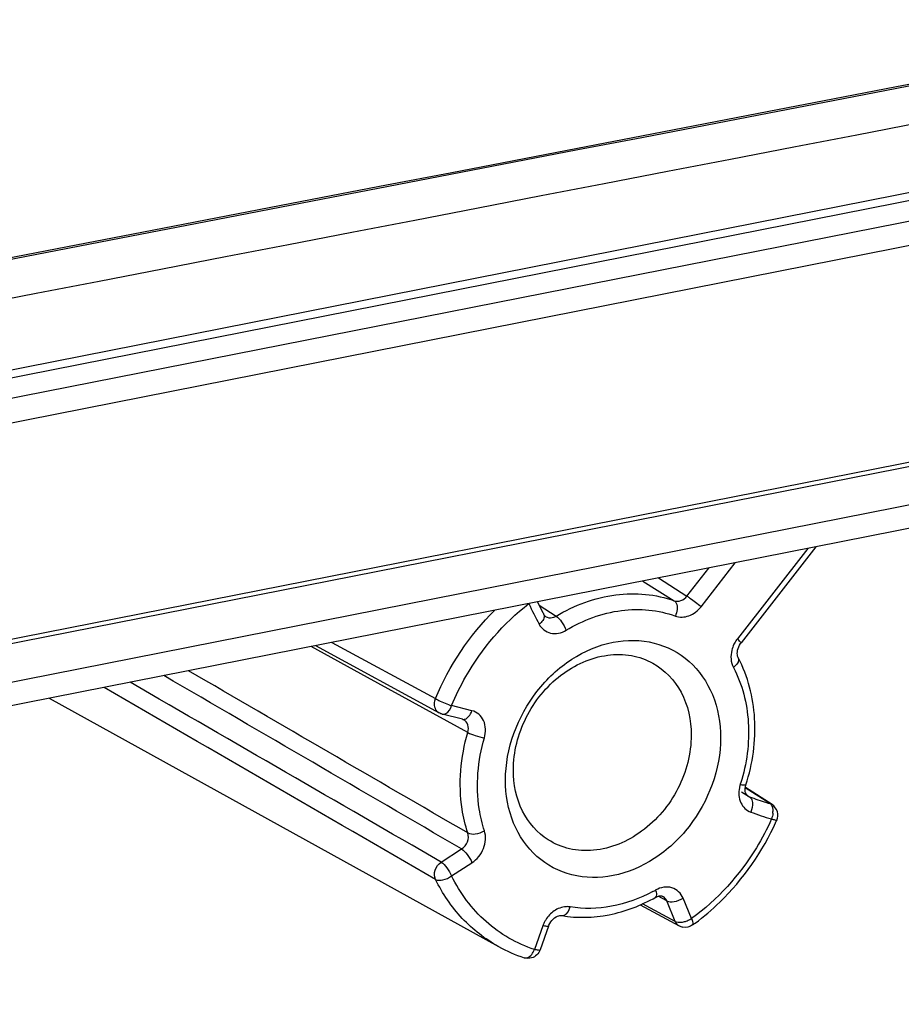
# Model space of a CAD drawing. Units: millimetres. Extents: x -3 to 844, y 0 to 594.
# Drawn here: x 254 to 260, y 259 to 266 of the extents above; entities that cross this region are included whole.
import ezdxf

# ---------------------------------------------------------------- set-up
doc = ezdxf.new("R2010")
doc.units = ezdxf.units.MM
doc.header["$LTSCALE"] = 46.255
doc.layers.get('0').update_dxf_attribs({"linetype": 'CONTINUOUS'})
for name, color, linetype in [('AUSFORMSCHRAEGEN', 7, 'CONTINUOUS'), ('FASEN', 7, 'CONTINUOUS'), ('RUNDUNGEN', 7, 'CONTINUOUS')]:
    doc.layers.add(name, color=color, linetype=linetype)

msp = doc.modelspace()

# ---------------------------------------------------------------- linework, layer by layer
at = {"color": 9, "linetype": 'CONTINUOUS'}
msp.add_line((263.40224, 263.18108), (208.27107, 252.29458), dxfattribs=at)
at = {"color": 7, "linetype": 'CONTINUOUS'}
msp.add_line((263.40918, 263.01677), (208.278, 252.13027), dxfattribs=at)
msp.add_arc((1312.74076, -5203.51723), 5569.13106, 100.87368652, 101.47500088, dxfattribs=at)
at = {"layer": 'AUSFORMSCHRAEGEN', "color": 7, "linetype": 'CONTINUOUS'}
msp.add_line((253.72837, 261.10514), (256.92012, 259.34165), dxfattribs=at)
at = {"layer": 'FASEN', "color": 7, "linetype": 'CONTINUOUS'}
for points, knots in [([(256.96951, 260.52357), (256.96951, 260.74646), (257.09786, 261.09027), (257.42428, 261.39382), (257.72062, 261.52225), (258.02689, 261.52173), (258.29151, 261.3828), (258.46209, 261.13168), (258.497, 260.9289), (258.497, 260.82519)], [0, 0, 0, 0, 0.2681128, 0.4032751, 0.5300772, 0.6472848, 0.7596091, 0.87525, 1, 1, 1, 1]), ([(257.02539, 260.5949), (257.02539, 260.72275), (257.09264, 260.9827), (257.33669, 261.28525), (257.62896, 261.41995), (257.86264, 261.41725), (257.96875, 261.38031), (258.016, 261.35421)], [0, 0, 0, 0, 0.2620028, 0.5280311, 0.774682, 0.8893917, 1, 1, 1, 1]), ([(258.016, 261.35421), (258.0998, 261.30792), (258.24633, 261.15331), (258.28845, 260.94846), (258.28845, 260.84431)], [0, 0, 0, 0, 0.4789364, 1, 1, 1, 1]), ([(258.497, 260.82519), (258.497, 260.6023), (258.36865, 260.25849), (258.04223, 259.95495), (257.74589, 259.82651), (257.43962, 259.82704), (257.175, 259.96596), (257.00442, 260.21709), (256.96951, 260.41986), (256.96951, 260.52357)], [0, 0, 0, 0, 0.2681128, 0.4032751, 0.5300772, 0.6472848, 0.7596091, 0.87525, 1, 1, 1, 1]), ([(258.28845, 260.84431), (258.28845, 260.71356), (258.21817, 260.44794), (257.96474, 260.14245), (257.66256, 260.01317), (257.42512, 260.02666), (257.31935, 260.07033), (257.27288, 260.09978)], [0, 0, 0, 0, 0.2628883, 0.5293097, 0.7751195, 0.8893968, 1, 1, 1, 1]), ([(257.27288, 260.09978), (257.19572, 260.14868), (257.0636, 260.30103), (257.02539, 260.49567), (257.02539, 260.5949)], [0, 0, 0, 0, 0.479335, 1, 1, 1, 1])]:
    msp.add_open_spline(points, degree=3, knots=knots, dxfattribs=at)
at = {"layer": 'RUNDUNGEN', "color": 9, "linetype": 'CONTINUOUS'}
for p, q in [((261.44356, 265.01258), (206.31239, 254.12608)), ((234.12346, 259.41863), (261.29509, 264.78409)), ((234.29878, 259.27924), (261.35239, 264.62139)), ((208.01868, 252.55211), (263.14986, 263.43861)), ((208.04845, 252.52686), (263.17963, 263.41336)), ((259.11723, 262.16926), (258.61618, 261.52664)), ((258.35802, 261.75578), (258.60092, 262.0673)), ((258.25831, 261.83112), (258.41362, 262.03032)), ((257.94563, 261.93791), (258.16773, 261.79762)), ((258.05502, 261.95951), (258.25831, 261.83112)), ((257.20828, 261.76616), (257.32875, 261.68867)), ((255.73696, 261.50177), (256.47301, 261.10245)), ((255.98915, 261.25346), (255.5894, 261.47264)), ((256.70188, 260.86271), (255.98915, 261.25346)), ((256.73181, 261.01669), (256.5873, 261.0531)), ((258.84705, 260.35717), (258.67264, 260.46923)), ((258.6459, 260.4416), (258.70246, 260.40541)), ((256.51326, 259.94152), (256.65777, 260.035)), ((256.5873, 259.84309), (256.73181, 259.93658)), ((258.11476, 259.66565), (258.05337, 259.69873)), ((258.29083, 259.54105), (258.23097, 259.68603)), ((258.17462, 259.52066), (257.94285, 259.64495)), ((258.17462, 259.52066), (258.11476, 259.66565)), ((257.23554, 259.48947), (257.17568, 259.32084))]:
    msp.add_line(p, q, dxfattribs=at)
at = {"layer": 'RUNDUNGEN', "color": 7, "linetype": 'CONTINUOUS'}
for p, q in [((261.416, 264.95094), (234.2018, 259.57708)), ((259.17437, 262.18054), (258.64215, 261.49796)), ((257.25417, 261.68631), (257.25428, 261.68624)), ((255.62155, 261.47898), (256.49924, 261.00073)), ((256.66482, 260.95607), (256.52031, 260.99249)), ((256.67213, 260.95324), (256.67205, 260.95328)), ((258.86231, 260.35011), (258.67293, 260.47185)), ((258.69085, 260.41114), (258.69103, 260.41102)), ((257.92513, 259.63757), (258.2033, 259.48839)), ((257.27535, 259.48602), (257.21549, 259.31739))]:
    msp.add_line(p, q, dxfattribs=at)
for points in [[(257.25428, 261.68624), (257.25149, 261.68826), (257.2477, 261.69192), (257.24419, 261.69658), (257.24221, 261.69996)], [(258.62621, 261.47159), (258.63217, 261.48317), (258.63916, 261.49396), (258.64215, 261.49796)], [(258.62261, 261.39228), (258.62109, 261.39543), (258.61818, 261.40367), (258.61626, 261.41321), (258.61552, 261.42386), (258.6161, 261.43534), (258.61808, 261.44733), (258.62147, 261.45954), (258.62621, 261.47159)], [(256.66481, 260.95607), (256.66775, 260.95519), (256.67207, 260.95327)], [(258.67483, 260.43463), (258.67276, 260.44368), (258.67177, 260.45384), (258.672, 260.46477)], [(258.672, 260.46477), (258.67349, 260.47609), (258.67621, 260.48748), (258.6771, 260.49037)], [(258.69102, 260.41103), (258.68936, 260.41216), (258.68513, 260.41588), (258.68126, 260.42072), (258.67777, 260.42692), (258.67483, 260.43463)], [(258.03661, 259.69169), (258.04021, 259.69359), (258.04848, 259.69722), (258.05645, 259.6997)], [(258.05645, 259.6997), (258.06388, 259.70107), (258.07061, 259.70143), (258.07649, 259.70093), (258.08162, 259.69972), (258.08609, 259.6979), (258.08676, 259.69755)], [(257.27535, 259.48601), (257.27859, 259.49421), (257.28443, 259.50597), (257.29158, 259.5173), (257.29984, 259.52783), (257.30899, 259.53723), (257.31866, 259.54521), (257.32859, 259.55167), (257.33844, 259.5565), (257.34791, 259.55972), (257.35671, 259.5614), (257.36457, 259.56168), (257.36921, 259.5612)]]:
    msp.add_lwpolyline(points, dxfattribs=at)
for centre, radius, start, end in [((1312.31139, -5203.05743), 5568.88112, 100.86645751, 101.47372007), ((259.94409, 263.12609), 3.05516, 205.933535, 207.33315), ((259.92061, 263.11404), 3.02876, 207.334485, 207.832225), ((257.18436, 261.00193), 1.87434, 335.717647, 335.937768), ((258.24602, 259.56821), 0.09054, 241.848858, 257.907679), ((257.30003, 260.87148), 1.70071, 305.958106, 306.702779), ((257.43987, 260.28351), 1.07575, 241.10864, 251.719466)]:
    msp.add_arc(centre, radius, start, end, dxfattribs=at)
at = {"layer": 'RUNDUNGEN', "color": 9, "linetype": 'CONTINUOUS'}
for centre, radius, start, end in [((1312.33906, -5203.05665), 5568.874, 100.86673832, 101.47400076), ((259.99679, 263.10343), 3.15383, 204.862557, 207.82558), ((257.28684, 261.73697), 0.06028, 237.306679, 248.463635), ((258.79114, 261.39043), 0.22174, 144.327193, 153.796105), ((258.78833, 261.39244), 0.21828, 142.062771, 144.325889), ((256.52732, 261.05231), 0.05873, 233.022512, 241.438431), ((258.8356, 260.42751), 0.20914, 162.313723, 168.263448), ((257.38999, 260.88831), 1.30813, 342.321054, 342.776829), ((258.7226, 260.46083), 0.05896, 237.635129, 250.032901), ((259.62571, 262.93204), 2.69003, 249.927444, 252.632191), ((259.63066, 262.94758), 2.70633, 252.630265, 253.169064), ((258.82888, 260.29793), 0.06197, 57.353652, 72.949309), ((259.65592, 262.88376), 2.75395, 249.928609, 253.171885), ((258.73602, 260.30183), 0.13321, 354.100758, 359.802512), ((257.48667, 260.72895), 1.12897, 297.960034, 299.213947), ((258.2009, 259.68033), 0.16579, 298.144994, 302.849898), ((257.439, 259.41719), 0.21592, 157.154981, 160.444112), ((257.44302, 259.41551), 0.22027, 154.105554, 157.158442), ((257.44411, 259.41501), 0.22148, 148.132286, 154.11105), ((258.19997, 259.67209), 0.15845, 279.910101, 284.750066), ((258.19611, 259.68691), 0.17377, 284.736824, 289.296682), ((258.19425, 259.6926), 0.17976, 289.258737, 298.169018), ((257.11175, 259.29031), 0.02975, 251.756446, 257.311993)]:
    msp.add_arc(centre, radius, start, end, dxfattribs=at)
for points, knots in [([(257.32875, 261.68867), (257.45784, 261.76586), (257.73644, 261.87189), (258.0374, 261.84515), (258.16773, 261.79762)], [0, 0, 0, 0, 0.5202091, 1, 1, 1, 1]), ([(256.5873, 261.0531), (256.61662, 261.12429), (256.75058, 261.39818), (256.95524, 261.63808), (257.13526, 261.77742)], [0, 0, 0, 0, 0.2527386, 1, 1, 1, 1]), ([(258.16773, 261.79762), (258.18268, 261.79216), (258.21975, 261.79413), (258.24741, 261.81689), (258.25831, 261.83112)], [0, 0, 0, 0, 0.4702378, 1, 1, 1, 1]), ([(258.16773, 261.79762), (258.17388, 261.79372), (258.19766, 261.76153), (258.18833, 261.71731), (258.17609, 261.68926)], [0, 0, 0, 0, 0.1922743, 1, 1, 1, 1]), ([(258.2583, 261.83112), (258.26563, 261.82675), (258.30027, 261.80352), (258.33322, 261.77779), (258.35802, 261.75578)], [0, 0, 0, 0, 0.2046171, 1, 1, 1, 1]), ([(257.39994, 261.58848), (257.51937, 261.65988), (257.7771, 261.75798), (258.05553, 261.73323), (258.17609, 261.68926)], [0, 0, 0, 0, 0.5202091, 1, 1, 1, 1]), ([(258.17609, 261.68926), (258.20603, 261.67835), (258.28021, 261.68234), (258.33591, 261.72743), (258.35802, 261.75578)], [0, 0, 0, 0, 0.4698264, 1, 1, 1, 1]), ([(257.24222, 261.69995), (257.24368, 261.69718), (257.24792, 261.68255), (257.24063, 261.66729), (257.23392, 261.65776)], [0, 0, 0, 0, 0.2122548, 1, 1, 1, 1]), ([(257.26471, 261.6809), (257.27962, 261.67502), (257.30407, 261.67589), (257.32371, 261.6856), (257.32875, 261.68867)], [0, 0, 0, 0, 0.7310389, 1, 1, 1, 1]), ([(257.32875, 261.68867), (257.34482, 261.67879), (257.3719, 261.64574), (257.39224, 261.60961), (257.39994, 261.58848)], [0, 0, 0, 0, 0.4561778, 1, 1, 1, 1]), ([(257.20763, 261.63128), (257.22379, 261.60067), (257.28914, 261.54906), (257.36785, 261.56929), (257.39994, 261.58848)], [0, 0, 0, 0, 0.4806945, 1, 1, 1, 1]), ([(258.64215, 261.49796), (258.64281, 261.4988), (258.64018, 261.50288), (258.63273, 261.51168), (258.6232, 261.52041), (258.61618, 261.52664)], [0, 0, 0, 0, 0.0819712, 0.279953, 1, 1, 1, 1]), ([(258.59219, 261.48834), (258.58557, 261.47487), (258.56582, 261.42258), (258.56888, 261.35992), (258.58799, 261.32367)], [0, 0, 0, 0, 0.2680558, 1, 1, 1, 1]), ([(258.62261, 261.39228), (258.62497, 261.3878), (258.62878, 261.35955), (258.60536, 261.33687), (258.58799, 261.32367)], [0, 0, 0, 0, 0.1881713, 1, 1, 1, 1]), ([(258.58799, 261.32367), (258.65076, 261.2046), (258.72213, 260.92377), (258.68253, 260.63991), (258.63947, 260.50098)], [0, 0, 0, 0, 0.4806307, 1, 1, 1, 1]), ([(256.47603, 261.02335), (256.47279, 261.0288), (256.46224, 261.05388), (256.46537, 261.08333), (256.47301, 261.10245)], [0, 0, 0, 0, 0.2354484, 1, 1, 1, 1]), ([(256.47301, 261.10245), (256.48037, 261.09814), (256.51741, 261.07929), (256.55597, 261.06345), (256.5873, 261.0531)], [0, 0, 0, 0, 0.2055687, 1, 1, 1, 1]), ([(256.52837, 260.99162), (256.53414, 260.99178), (256.56309, 261.00139), (256.5794, 261.03087), (256.5873, 261.0531)], [0, 0, 0, 0, 0.1965508, 1, 1, 1, 1]), ([(256.698, 260.96544), (256.7016, 260.96826), (256.71653, 260.98263), (256.72644, 261.00156), (256.73181, 261.01669)], [0, 0, 0, 0, 0.2218234, 1, 1, 1, 1]), ([(256.82002, 260.82438), (256.83139, 260.86365), (256.83097, 260.93008), (256.78372, 260.9947), (256.74947, 261.01223), (256.73181, 261.01669)], [0, 0, 0, 0, 0.525752, 0.7657638, 1, 1, 1, 1]), ([(256.52031, 260.99249), (256.52161, 260.99216), (256.52429, 260.99168), (256.52701, 260.99158), (256.52837, 260.99162)], [0, 0, 0, 0, 0.4967008, 1, 1, 1, 1]), ([(256.66482, 260.95608), (256.67293, 260.95404), (256.68574, 260.95683), (256.69536, 260.96338), (256.698, 260.96544)], [0, 0, 0, 0, 0.714247, 1, 1, 1, 1]), ([(256.70188, 260.86271), (256.707, 260.87979), (256.70894, 260.91591), (256.68607, 260.94563), (256.67213, 260.95323)], [0, 0, 0, 0, 0.5290039, 1, 1, 1, 1]), ([(256.70188, 260.14858), (256.68395, 260.20338), (256.62875, 260.43786), (256.65112, 260.68748), (256.70188, 260.86271)], [0, 0, 0, 0, 0.2401664, 1, 1, 1, 1]), ([(256.70188, 260.86271), (256.71855, 260.85303), (256.75794, 260.83877), (256.79808, 260.82798), (256.82002, 260.82438)], [0, 0, 0, 0, 0.4643594, 1, 1, 1, 1]), ([(256.82002, 260.16372), (256.80344, 260.21442), (256.75237, 260.43134), (256.77307, 260.66227), (256.82002, 260.82438)], [0, 0, 0, 0, 0.2401657, 1, 1, 1, 1]), ([(258.63083, 260.47005), (258.62354, 260.43488), (258.62631, 260.36144), (258.68077, 260.30805), (258.71079, 260.29707)], [0, 0, 0, 0, 0.5291168, 1, 1, 1, 1]), ([(258.6771, 260.49037), (258.67585, 260.48647), (258.65671, 260.48767), (258.64586, 260.48912), (258.63635, 260.49105)], [0, 0, 0, 0, 0.2967757, 1, 1, 1, 1]), ([(258.71849, 260.38408), (258.72074, 260.37806), (258.72678, 260.34887), (258.72003, 260.31822), (258.71079, 260.29707)], [0, 0, 0, 0, 0.2178536, 1, 1, 1, 1]), ([(258.84705, 260.35717), (258.8494, 260.35569), (258.85913, 260.3475), (258.86435, 260.33509), (258.86662, 260.32555)], [0, 0, 0, 0, 0.2209752, 1, 1, 1, 1]), ([(258.85865, 260.24774), (258.82723, 260.17737), (258.68569, 259.90798), (258.47459, 259.67435), (258.29083, 259.54105)], [0, 0, 0, 0, 0.2534435, 1, 1, 1, 1]), ([(258.89582, 260.23769), (258.89538, 260.23676), (258.89057, 260.23747), (258.87952, 260.23992), (258.86739, 260.24443), (258.85865, 260.24774)], [0, 0, 0, 0, 0.0801341, 0.2782158, 1, 1, 1, 1]), ([(256.65777, 260.035), (256.67624, 260.04672), (256.70517, 260.08227), (256.70852, 260.12876), (256.70188, 260.14858)], [0, 0, 0, 0, 0.5114828, 1, 1, 1, 1]), ([(256.70188, 260.14858), (256.71752, 260.13981), (256.76152, 260.13998), (256.80019, 260.15264), (256.82002, 260.16372)], [0, 0, 0, 0, 0.4410237, 1, 1, 1, 1]), ([(256.73181, 259.93658), (256.76851, 259.96033), (256.82564, 260.03152), (256.83298, 260.1241), (256.82002, 260.16372)], [0, 0, 0, 0, 0.5119205, 1, 1, 1, 1]), ([(256.65777, 260.035), (256.67392, 260.0251), (256.70162, 259.99275), (256.72324, 259.95733), (256.73181, 259.93658)], [0, 0, 0, 0, 0.4575541, 1, 1, 1, 1]), ([(256.47301, 259.81845), (256.4634, 259.83834), (256.46378, 259.88911), (256.4935, 259.92844), (256.51326, 259.94152)], [0, 0, 0, 0, 0.4825162, 1, 1, 1, 1]), ([(256.51326, 259.94152), (256.52941, 259.93161), (256.55711, 259.89927), (256.57873, 259.86385), (256.5873, 259.84309)], [0, 0, 0, 0, 0.4575403, 1, 1, 1, 1]), ([(256.47301, 259.81845), (256.48825, 259.80995), (256.53252, 259.8128), (256.56894, 259.82977), (256.5873, 259.84309)], [0, 0, 0, 0, 0.4348839, 1, 1, 1, 1]), ([(256.92012, 259.34165), (256.82499, 259.39421), (256.64803, 259.5326), (256.52235, 259.71815), (256.47301, 259.81845)], [0, 0, 0, 0, 0.4929925, 1, 1, 1, 1]), ([(257.17568, 259.32084), (257.05021, 259.36231), (256.81054, 259.49985), (256.64711, 259.72152), (256.5873, 259.84309)], [0, 0, 0, 0, 0.4937643, 1, 1, 1, 1]), ([(258.23097, 259.68603), (258.21722, 259.71933), (258.1546, 259.77959), (258.07118, 259.76231), (258.03769, 259.74358)], [0, 0, 0, 0, 0.4842802, 1, 1, 1, 1]), ([(258.01599, 259.73176), (257.92413, 259.683), (257.73153, 259.61243), (257.52522, 259.60752), (257.42882, 259.62335)], [0, 0, 0, 0, 0.5156507, 1, 1, 1, 1]), ([(258.03661, 259.69169), (258.04223, 259.69483), (258.04631, 259.71629), (258.04127, 259.73262), (258.03769, 259.74358)], [0, 0, 0, 0, 0.3582341, 1, 1, 1, 1]), ([(258.11476, 259.66565), (258.13019, 259.65702), (258.17437, 259.65866), (258.2119, 259.67369), (258.23097, 259.68603)], [0, 0, 0, 0, 0.4377332, 1, 1, 1, 1]), ([(257.42882, 259.62335), (257.41947, 259.62489), (257.3795, 259.627), (257.33978, 259.61153), (257.31488, 259.5943)], [0, 0, 0, 0, 0.2384122, 1, 1, 1, 1]), ([(257.36924, 259.56121), (257.37496, 259.56026), (257.40648, 259.56627), (257.42203, 259.5999), (257.42882, 259.62335)], [0, 0, 0, 0, 0.1917684, 1, 1, 1, 1]), ([(258.29869, 259.49486), (258.30308, 259.49806), (258.30191, 259.51827), (258.29555, 259.53146), (258.29083, 259.54105)], [0, 0, 0, 0, 0.3372373, 1, 1, 1, 1]), ([(257.27535, 259.48601), (257.27404, 259.48233), (257.25508, 259.48563), (257.24483, 259.48712), (257.23554, 259.48947)], [0, 0, 0, 0, 0.2895511, 1, 1, 1, 1]), ([(258.17462, 259.52066), (258.17782, 259.51887), (258.19466, 259.51254), (258.21331, 259.51358), (258.22724, 259.516)], [0, 0, 0, 0, 0.2060166, 1, 1, 1, 1]), ([(257.10522, 259.26128), (257.11131, 259.25991), (257.14509, 259.26398), (257.16578, 259.29682), (257.17568, 259.32084)], [0, 0, 0, 0, 0.1937979, 1, 1, 1, 1]), ([(257.21549, 259.31738), (257.21414, 259.3137), (257.19525, 259.31702), (257.18497, 259.3185), (257.17568, 259.32084)], [0, 0, 0, 0, 0.2901361, 1, 1, 1, 1])]:
    msp.add_open_spline(points, degree=3, knots=knots, dxfattribs=at)
for points in [[(256.47301, 261.10245), (256.56908, 261.33567), (256.71472, 261.55393), (256.89438, 261.73096)], [(257.23392, 261.65776), (257.22675, 261.64759), (257.21753, 261.63881), (257.20763, 261.63128)], [(256.70188, 260.14858), (256.04063, 260.53226), (255.37961, 260.91632), (254.71878, 261.30071)], [(256.51326, 259.94152), (255.7767, 260.36682), (255.04044, 260.79264), (254.30444, 261.21889)], [(256.65777, 260.035), (255.95296, 260.445), (255.24839, 260.85542), (254.54404, 261.2662)], [(256.47301, 259.81845), (255.68821, 260.27255), (254.90375, 260.72722), (254.11958, 261.18239)], [(256.49199, 261.0054), (256.4856, 261.01021), (256.48013, 261.01647), (256.47603, 261.02335)], [(258.70246, 260.40541), (258.70998, 260.40065), (258.71537, 260.39241), (258.71849, 260.38408)], [(258.86662, 260.32555), (258.86849, 260.31767), (258.86924, 260.30948), (258.86923, 260.30138)], [(258.86852, 260.28814), (258.86711, 260.27435), (258.86371, 260.26065), (258.85865, 260.24774)], [(258.11476, 259.66565), (258.10945, 259.67875), (258.09925, 259.69082), (258.0868, 259.69753)], [(257.31488, 259.5943), (257.29138, 259.57803), (257.27111, 259.55621), (257.25602, 259.53194)], [(258.2033, 259.48839), (258.19062, 259.49519), (258.18021, 259.5074), (258.17462, 259.52066)]]:
    msp.add_open_spline(points, degree=3, dxfattribs=at)
at = {"layer": 'RUNDUNGEN', "color": 7, "linetype": 'CONTINUOUS'}
for points, knots in [([(258.6771, 260.49037), (258.72527, 260.6415), (258.7702, 260.95281), (258.69185, 261.26093), (258.6226, 261.3923)], [0, 0, 0, 0, 0.5164728, 1, 1, 1, 1]), ([(258.31648, 259.50795), (258.37797, 259.55378), (258.61407, 259.75554), (258.79688, 260.01836), (258.89288, 260.23114)], [0, 0, 0, 0, 0.2472857, 1, 1, 1, 1]), ([(257.36924, 259.5612), (257.47966, 259.54307), (257.71517, 259.54993), (257.93361, 259.63409), (258.03661, 259.69169)], [0, 0, 0, 0, 0.4866996, 1, 1, 1, 1])]:
    msp.add_open_spline(points, degree=3, knots=knots, dxfattribs=at)
for points in [[(256.5203, 260.99247), (256.51318, 260.99414), (256.50548, 260.99654), (256.50046, 261.00187)], [(258.90014, 260.2993), (258.89431, 260.31954), (258.88016, 260.33861), (258.86245, 260.35002)], [(258.89582, 260.23769), (258.90422, 260.25648), (258.90583, 260.27952), (258.90014, 260.2993)], [(258.29869, 259.49486), (258.27894, 259.48052), (258.25092, 259.47459), (258.22705, 259.47969)], [(257.15522, 259.26091), (257.13828, 259.25611), (257.11913, 259.25653), (257.10242, 259.26205)], [(257.21548, 259.31738), (257.20628, 259.29143), (257.1817, 259.26842), (257.15522, 259.26091)]]:
    msp.add_open_spline(points, degree=3, dxfattribs=at)

doc.saveas('drawing.dxf')
